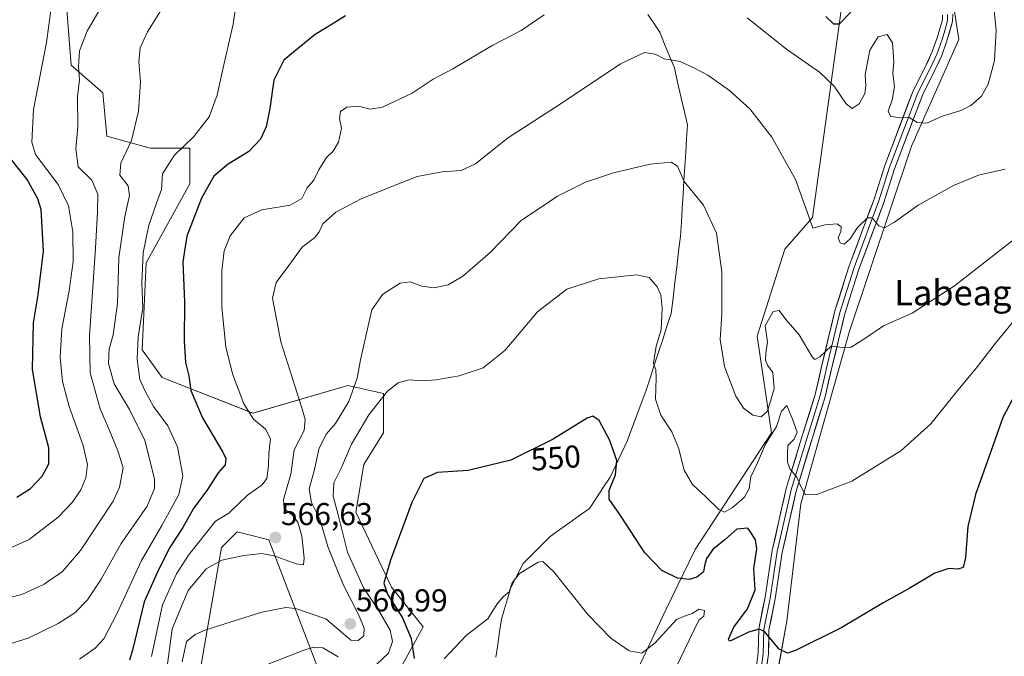
# Model space of a CAD drawing. Units: metres. Extents: x 596889 to 600322, y 4752249 to 4754612.
# Drawn here: x 599829 to 600142, y 4753968 to 4754169 of the extents above; entities that cross this region are included whole.
import ezdxf
from ezdxf.enums import TextEntityAlignment as Align

# ---------------------------------------------------------------- set-up
doc = ezdxf.new("R2010")
doc.units = ezdxf.units.M
doc.header["$MEASUREMENT"] = 0
for name, color, linetype, lineweight in [('Arbolado forestal CxS', 92, 'Continuous', 0), ('Carátula', 7, 'Continuous', 5), ('Corriente natural lineal', 142, 'Continuous', 13), ('Curva de nivel maestra', 36, 'Continuous', 30), ('Curva de nivel normal', 36, 'Continuous', 0), ('Layer 0', 7, 'Continuous', 0), ('Pastizal CxS', 92, 'Continuous', 0), ('Prado CxS', 92, 'Continuous', 0), ('Punto de cota en terreno', 7, 'Continuous', 0), ('Rótulo de curva de nivel directora', 19, 'Continuous', 0), ('Rótulo de punto de cota en terreno', 19, 'Continuous', 0), ('Texto cartográfico', 19, 'Continuous', 0)]:
    doc.layers.add(name, color=color, linetype=linetype, lineweight=lineweight)
doc.styles.add('Arial', font='txt', dxfattribs={"height": 0.2})

# ---------------------------------------------------------------- blocks, each defined once
blk = doc.blocks.new('*U153')
at = {"layer": 'Prado CxS', "color": 92, "linetype": 'Continuous', "lineweight": 0}
for points in [[(599881.9599, 4753936.7795, 551.5954), (599893.2529, 4754002.0189, 564.9508), (599895.9815, 4754004.7477, 565.4453), (599898.2713, 4754007.0377, 565.8765), (599900.8123, 4754006.4023, 565.7077), (599908.3093, 4754004.5287, 565.5242), (599924.6193, 4753961.8711, 551.4452)], [(599942.1841, 4753949.3249, 545.6277), (599957.2407, 4753976.9271, 546.4167), (599947.2041, 4753989.4727, 549.2267), (599935.9123, 4754013.3105, 551.7318), (599938.4219, 4754028.3655, 552.3633), (599944.6953, 4754038.4021, 552.1312), (599944.6955, 4754050.9481, 554.0131), (599933.4033, 4754053.4583, 558.9555), (599903.2911, 4754044.6755, 569.9988), (599874.4341, 4754055.9677, 577.2151), (599868.1603, 4754064.7501, 578.5532), (599869.4157, 4754092.3517, 578.423), (599883.2175, 4754117.4429, 575.7609), (599883.2177, 4754128.7349, 577.4494), (599876.9447, 4754128.7349, 579.1902), (599870.6717, 4754128.7347, 581.2041), (599856.8695, 4754132.4987, 585.9466), (599855.6161, 4754146.2997, 586.8451), (599845.5779, 4754155.0817, 589.9436), (599843.0703, 4754187.7015, 593.8501)], [(600090.8683, 4754179.5365, 575.7662), (600080.8289, 4754106.7663, 564.7832), (600072.0465, 4754096.7295, 563.5281), (600063.2631, 4754069.1265, 560.2724), (600067.7433, 4754038.3887, 552.6828), (600043.5435, 4754001.3955, 550.5561), (600034.4041, 4753982.5549, 545.3102), (600022.5525, 4753957.3973, 543.2631)], [(600009.7801, 4753820.8801, 542.5888), (600011.1371, 4753855.1895, 540.2403), (600011.1601, 4753855.7701, 540.1981), (600012.7901, 4753881.3601, 539.3446), (600013.6401, 4753886.2701, 539.2469), (600015.7401, 4753893.2301, 539.273), (600018.6001, 4753898.6001, 539.3124), (600021.9101, 4753902.3901, 539.3951), (600029.0701, 4753907.5101, 539.3653), (600034.2591, 4753904.2903, 538.8109), (600044.4397, 4753909.7855, 539.6388), (600089.6085, 4753937.3877, 543.0819), (600068.3659, 4753955.1353, 546.9688), (600072.6355, 4753978.6871, 550.6945), (600077.0427, 4754015.9341, 554.4806), (600092.5123, 4754070.7235, 560.1292), (600112.1965, 4754129.3509, 567.5405), (600127.2531, 4754163.2267, 573.4202), (600121.8065, 4754198.3753, 573.9571)]]:
    blk.add_polyline3d(points, dxfattribs=at)
blk = doc.blocks.new('*U165')
at = {"layer": 'Curva de nivel normal', "color": 36, "linetype": 'Continuous', "lineweight": 0}
blk.add_polyline3d([(600141.88, 4754122.06, 565), (600133.41, 4754120.15, 565), (600125.48, 4754116.91, 565), (600114.27, 4754110.64, 565), (600106.82, 4754105.22, 565), (600103.62, 4754103.43, 565), (600101.79, 4754104.15, 565), (600099.76, 4754106.61, 565), (600098.19, 4754106.68, 565), (600095.07, 4754103.53, 565), (600092.74, 4754099.97, 565), (600090.88, 4754098.3, 565), (600089.59, 4754098.67, 565), (600088.97, 4754100.34, 565), (600089.74, 4754102.31, 565), (600089.93, 4754103.77, 565), (600088.65, 4754104.75, 565), (600084.76, 4754104.38, 565), (600080.94, 4754103.38, 565), (600079.2, 4754108.24, 565), (600075.41, 4754118.77, 565), (600067.92, 4754132.18, 565), (600060.89, 4754141.25, 565), (600054.41, 4754147.07, 565), (600047.61, 4754151.89, 565), (600043.58, 4754153.99, 565), (600038.82, 4754156.19, 565), (600033.74, 4754157.11, 565), (600030.88, 4754158.58, 565), (600027.5, 4754159.08, 565), (600019.92, 4754155.45, 565), (600001.41, 4754143.12, 565), (599984.07, 4754131.87, 565), (599973.92, 4754123.75, 565), (599969.29, 4754121.64, 565), (599963.26, 4754121.21, 565), (599955.39, 4754119.76, 565), (599948.35, 4754116.98, 565), (599937.6, 4754112.65, 565), (599929.59, 4754108.46, 565), (599925.4, 4754104.72, 565), (599924.3, 4754102.22, 565), (599922.8, 4754100.33, 565), (599918.85, 4754097.36, 565), (599914.62, 4754091.5, 565), (599910.66, 4754086.16, 565), (599909.52, 4754081.11, 565), (599912.07, 4754067.34, 565), (599918.77, 4754046.36, 565), (599919.86, 4754042.64, 565), (599919.53, 4754039.23, 565), (599916.37, 4754033.07, 565), (599915.26, 4754025.3, 565), (599912.98, 4754017.34, 565), (599913.18, 4754014.34, 565), (599915.69, 4754012.43, 565), (599917.53, 4754010.11, 565), (599918.74, 4754005.62, 565), (599919.52, 4753998.78, 565), (599919.27, 4753996.57, 565), (599917.01, 4753996.89, 565), (599910.03, 4753999.47, 565), (599906.07, 4754000.12, 565), (599900.41, 4753999.52, 565), (599893.41, 4753998, 565), (599888.41, 4753995.34, 565), (599882.76, 4753988.4, 565), (599877.61, 4753976.28, 565), (599875.85, 4753962.77, 565)], dxfattribs=at)
blk = doc.blocks.new('*U172')
at = {"layer": 'Curva de nivel normal', "color": 36, "linetype": 'Continuous', "lineweight": 0}
for points in [[(600145.19, 4754074.64, 555), (600138.82, 4754066.93, 555), (600132.68, 4754058.9, 555), (600126.46, 4754051.44, 555), (600118.32, 4754041.29, 555), (600108.85, 4754032.73, 555), (600093.28, 4754023.16, 555), (600082.16, 4754018.86, 555), (600078.58, 4754018.82, 555), (600076.95, 4754021.6, 555), (600075.83, 4754024.42, 555), (600073.73, 4754026.9, 555), (600072.89, 4754029.1, 555), (600072.88, 4754032.16, 555), (600072.96, 4754034.44, 555), (600074.97, 4754036.41, 555), (600075.97, 4754038.66, 555), (600074.42, 4754042.78, 555), (600072.67, 4754047.14, 555), (600070.96, 4754045.31, 555), (600069.41, 4754040.42, 555), (600065.83, 4754034.85, 555), (600063.33, 4754028.88, 555), (600061.21, 4754024.44, 555), (600060.74, 4754020.77, 555), (600059.23, 4754018.04, 555), (600055.27, 4754014.61, 555), (600052.89, 4754013.3, 555), (600051.04, 4754014.14, 555), (600047, 4754018.18, 555), (600042.7, 4754022.02, 555), (600040.09, 4754026.55, 555), (600038.23, 4754033.65, 555), (600036.12, 4754038.77, 555), (600032.7, 4754044.08, 555), (600030.99, 4754049.1, 555), (600031.24, 4754055.85, 555), (600031.07, 4754058.55, 555), (600030.31, 4754060.44, 555), (600030.71, 4754062.66, 555), (600031.18, 4754065.97, 555), (600032.81, 4754071.06, 555), (600033.08, 4754078.03, 555), (600032.66, 4754082.17, 555), (600031.5, 4754084.74, 555), (600029.01, 4754087.71, 555), (600024.93, 4754088.59, 555), (600012.98, 4754087.34, 555), (600002.86, 4754083.98, 555), (599993.58, 4754076.77, 555), (599983.14, 4754064.53, 555), (599976.28, 4754059.11, 555), (599968.74, 4754056.52, 555), (599961.45, 4754055.2, 555), (599956.91, 4754054.9, 555), (599952.86, 4754055.22, 555), (599949.37, 4754054.34, 555), (599945.99, 4754051.62, 555), (599940.02, 4754044.15, 555), (599934.57, 4754034.87, 555), (599931.32, 4754027.49, 555), (599928.98, 4754022.54, 555), (599928.74, 4754018.36, 555), (599930.35, 4754012.44, 555), (599933.24, 4754000.6, 555), (599938.34, 4753989.3, 555), (599943.12, 4753982.18, 555), (599946.76, 4753975.87, 555), (599947.56, 4753972.22, 555), (599946.25, 4753968.5, 555), (599942.6, 4753965.07, 555)], [(599930.32, 4753967.35, 555), (599925.46, 4753970.24, 555), (599922.56, 4753970.42, 555), (599919.45, 4753969.48, 555), (599902.68, 4753962.94, 555)]]:
    blk.add_polyline3d(points, dxfattribs=at)
blk = doc.blocks.new('*U175')
at = {"layer": 'Curva de nivel normal', "color": 36, "linetype": 'Continuous', "lineweight": 0}
blk.add_polyline3d([(599874.24, 4754172.72, 585), (599869.87, 4754165.63, 585), (599867.45, 4754160.55, 585), (599867.06, 4754156.16, 585), (599867.65, 4754149.79, 585), (599866.99, 4754140.5, 585), (599864.72, 4754131.12, 585), (599861.39, 4754123.96, 585), (599861.04, 4754120.22, 585), (599863.65, 4754116.77, 585), (599864.15, 4754113.77, 585), (599862.6, 4754107.09, 585), (599860.71, 4754094.1, 585), (599860.26, 4754079.44, 585), (599858.9, 4754069.55, 585), (599857.62, 4754064.97, 585), (599857.45, 4754060.48, 585), (599859.28, 4754053.98, 585), (599864.15, 4754045.85, 585), (599868.98, 4754035.98, 585), (599872.01, 4754023.84, 585), (599872.03, 4754020.81, 585), (599869.76, 4754015.23, 585), (599861.49, 4754003.36, 585), (599855.07, 4753992, 585), (599850.74, 4753985.42, 585), (599846.74, 4753981.36, 585), (599841.44, 4753977.94, 585), (599831.93, 4753973.31, 585), (599824.5, 4753971.03, 585)], dxfattribs=at)
blk = doc.blocks.new('*U181')
at = {"layer": 'Curva de nivel normal', "color": 36, "linetype": 'Continuous', "lineweight": 0}
blk.add_polyline3d([(599856.99, 4754176.85, 590), (599850.63, 4754165.83, 590), (599848.23, 4754159.6, 590), (599847.89, 4754154.63, 590), (599848.24, 4754150.37, 590), (599847.58, 4754145.09, 590), (599847.76, 4754135.47, 590), (599847.09, 4754128.57, 590), (599847.81, 4754122.85, 590), (599852.21, 4754118.58, 590), (599854.09, 4754114.13, 590), (599853.97, 4754108.5, 590), (599853.32, 4754097.02, 590), (599851.42, 4754069.17, 590), (599851.67, 4754057.47, 590), (599854.78, 4754046.09, 590), (599857.8, 4754039.17, 590), (599860.4, 4754032.75, 590), (599862.12, 4754027.39, 590), (599860.93, 4754021.24, 590), (599858.88, 4754016.77, 590), (599848.55, 4754001.11, 590), (599842.88, 4753994.44, 590), (599837.01, 4753990.48, 590), (599829.94, 4753987.18, 590), (599826.18, 4753986.21, 590)], dxfattribs=at)
blk = doc.blocks.new('*U190')
at = {"layer": 'Curva de nivel normal', "color": 36, "linetype": 'Continuous', "lineweight": 0}
blk.add_polyline3d([(599880.81, 4753965.79, 560), (599882.22, 4753972.22, 560), (599884.9, 4753974.47, 560), (599888.32, 4753975.94, 560), (599906.05, 4753981.54, 560), (599913.71, 4753982.99, 560), (599916.73, 4753982.76, 560), (599926.44, 4753979.47, 560), (599931.24, 4753975.27, 560), (599934.34, 4753972.67, 560), (599936.7, 4753972.53, 560), (599938.41, 4753974.07, 560), (599938.57, 4753976.52, 560), (599936.79, 4753980.82, 560), (599931.92, 4753990.29, 560), (599928.94, 4753997.64, 560), (599927.06, 4754002.42, 560), (599924.52, 4754011.1, 560), (599921.85, 4754016.39, 560), (599921.14, 4754020.72, 560), (599922.76, 4754026.8, 560), (599924.22, 4754033.3, 560), (599926.46, 4754037.98, 560), (599929.43, 4754041.44, 560), (599933.72, 4754048.43, 560), (599936.35, 4754055.78, 560), (599937.38, 4754061.6, 560), (599939.3, 4754070.08, 560), (599941.04, 4754077.5, 560), (599944.44, 4754082.4, 560), (599950.01, 4754085.91, 560), (599953.15, 4754086.32, 560), (599956.89, 4754084.96, 560), (599960.75, 4754084.45, 560), (599965.25, 4754085.4, 560), (599969.88, 4754088.16, 560), (599978.56, 4754095.68, 560), (599988.37, 4754105.84, 560), (599999.9, 4754113.56, 560), (600008.74, 4754117.95, 560), (600017.7, 4754120.89, 560), (600029.24, 4754123.66, 560), (600035.92, 4754124.28, 560), (600037.98, 4754123.01, 560), (600040.09, 4754118.12, 560), (600046.24, 4754110.62, 560), (600050.32, 4754101.74, 560), (600052.02, 4754089.5, 560), (600052, 4754076.04, 560), (600051.52, 4754068.03, 560), (600052.88, 4754059.5, 560), (600056.42, 4754050.12, 560), (600058.9, 4754046.27, 560), (600061.9, 4754044.07, 560), (600064.53, 4754043.47, 560), (600066.5, 4754045.34, 560), (600068.66, 4754052.36, 560), (600068.17, 4754057.54, 560), (600066.54, 4754059.91, 560), (600065.83, 4754061.53, 560), (600065.97, 4754063.67, 560), (600066.48, 4754067.18, 560), (600065.79, 4754072.38, 560), (600068.31, 4754076.92, 560), (600070.2, 4754077.29, 560), (600072.34, 4754074.34, 560), (600076.56, 4754069.5, 560), (600080.64, 4754062.59, 560), (600081.54, 4754061.7, 560), (600083.14, 4754062.52, 560), (600086.74, 4754065.88, 560), (600090.41, 4754065.46, 560), (600093.07, 4754065.64, 560), (600097.07, 4754068.13, 560), (600103.32, 4754072.38, 560), (600112.41, 4754076.44, 560), (600125.83, 4754085.05, 560), (600147.03, 4754101.59, 560)], dxfattribs=at)
blk = doc.blocks.new('*U191')
at = {"layer": 'Curva de nivel normal', "color": 36, "linetype": 'Continuous', "lineweight": 0}
blk.add_polyline3d([(599823.63, 4754000.64, 595), (599832.31, 4754004.6, 595), (599841.53, 4754011.66, 595), (599846.03, 4754016.44, 595), (599848.66, 4754020.38, 595), (599850.24, 4754024.21, 595), (599850.81, 4754028.38, 595), (599849.46, 4754034.44, 595), (599844.94, 4754046.77, 595), (599842.83, 4754054.77, 595), (599842.08, 4754062.44, 595), (599842.67, 4754071.44, 595), (599844.95, 4754083.44, 595), (599846.22, 4754092.77, 595), (599846.18, 4754102.19, 595), (599844.71, 4754110.44, 595), (599841.44, 4754117.19, 595), (599834.31, 4754126.77, 595), (599833.16, 4754130.63, 595), (599833.66, 4754140.98, 595), (599837.76, 4754162.29, 595), (599839.27, 4754173.23, 595)], dxfattribs=at)
blk = doc.blocks.new('*U200')
at = {"layer": 'Curva de nivel normal', "color": 36, "linetype": 'Continuous', "lineweight": 0}
blk.add_polyline3d([(599898.56, 4754179.26, 580), (599897.01, 4754168.04, 580), (599893.5, 4754152.87, 580), (599891.96, 4754145.5, 580), (599889.34, 4754138.7, 580), (599884.48, 4754132.44, 580), (599878.31, 4754126.44, 580), (599874.55, 4754120.59, 580), (599874.23, 4754115.64, 580), (599872.64, 4754111.34, 580), (599870.23, 4754104.29, 580), (599868.44, 4754095.58, 580), (599868, 4754086.04, 580), (599868.36, 4754078.06, 580), (599866.89, 4754068.93, 580), (599866.5, 4754061.77, 580), (599867.42, 4754055.36, 580), (599868.98, 4754051.85, 580), (599871.73, 4754046.75, 580), (599876.3, 4754040.67, 580), (599879.34, 4754034.04, 580), (599881.07, 4754024.75, 580), (599879.8, 4754018.86, 580), (599874.39, 4754009.06, 580), (599867.92, 4753997.97, 580), (599860.11, 4753981.07, 580), (599855.92, 4753973.11, 580), (599853.19, 4753970.11, 580), (599848.25, 4753966.6, 580)], dxfattribs=at)
blk = doc.blocks.new('*U216')
at = {"layer": 'Curva de nivel normal', "color": 36, "linetype": 'Continuous', "lineweight": 0}
for points in [[(600137.84, 4754178.61, 570), (600139.1, 4754166.14, 570), (600138.55, 4754156.58, 570), (600136.55, 4754149.07, 570), (600134.36, 4754145.25, 570), (600131.07, 4754142.32, 570), (600127.83, 4754140.73, 570), (600121.75, 4754138.81, 570), (600117.04, 4754136.67, 570), (600114.03, 4754136.84, 570), (600111.36, 4754138.52, 570), (600108.33, 4754138.36, 570), (600105.56, 4754138.92, 570), (600104.77, 4754140.47, 570), (600106.04, 4754144, 570), (600106.8, 4754148.35, 570), (600106.24, 4754152.44, 570), (600106.58, 4754156.11, 570), (600106.19, 4754162.14, 570), (600104.51, 4754164.76, 570), (600101.62, 4754164.02, 570), (600098.94, 4754159.78, 570), (600097.53, 4754152.11, 570), (600097.73, 4754148.51, 570), (600097.38, 4754146.11, 570), (600095.57, 4754142.85, 570), (600093.4, 4754141.29, 570), (600091.48, 4754142.84, 570), (600087.71, 4754148.41, 570), (600083.02, 4754152.89, 570), (600072.59, 4754160.11, 570), (600060.07, 4754170.05, 570)], [(599995.68, 4754171.06, 570), (599988.41, 4754166.1, 570), (599979.41, 4754161.38, 570), (599966.74, 4754153.92, 570), (599960.41, 4754150.64, 570), (599953.74, 4754146.18, 570), (599944.41, 4754141.74, 570), (599940.41, 4754141.07, 570), (599936.74, 4754142.07, 570), (599933.07, 4754141.77, 570), (599931.04, 4754140.4, 570), (599930.77, 4754138.16, 570), (599931.38, 4754135.08, 570), (599930.41, 4754130.61, 570), (599928.7, 4754127.74, 570), (599926.59, 4754125.8, 570), (599924.18, 4754121.86, 570), (599922.63, 4754118.63, 570), (599920.49, 4754116.11, 570), (599918.83, 4754112.8, 570), (599915.12, 4754110.67, 570), (599906.07, 4754109.17, 570), (599900.51, 4754106.59, 570), (599896.06, 4754100.94, 570), (599894.17, 4754096.21, 570), (599893.43, 4754089.84, 570), (599893.42, 4754078.21, 570), (599894.7, 4754065.71, 570), (599896.8, 4754057.17, 570), (599900.33, 4754047.69, 570), (599903.41, 4754042.78, 570), (599907.26, 4754039.63, 570), (599908.86, 4754036.56, 570), (599908.3, 4754032, 570), (599908.22, 4754027.92, 570), (599907.66, 4754023.94, 570), (599906.17, 4754021.92, 570), (599901.53, 4754018.68, 570), (599895.64, 4754012.97, 570), (599891.37, 4754010.44, 570), (599882.8, 4753999.68, 570), (599878.98, 4753993.71, 570), (599874.54, 4753983.93, 570), (599871.14, 4753967.52, 570)]]:
    blk.add_polyline3d(points, dxfattribs=at)
blk = doc.blocks.new('*U223')
at = {"layer": 'Curva de nivel maestra', "color": 36, "linetype": 'Continuous', "lineweight": 30}
blk.add_polyline3d([(599828.41, 4754018.05, 600), (599832.74, 4754020.75, 600), (599836.43, 4754024.71, 600), (599838.57, 4754028.56, 600), (599838.51, 4754033.67, 600), (599835.85, 4754043.5, 600), (599833.3, 4754058.58, 600), (599833.64, 4754073.31, 600), (599835.17, 4754082.24, 600), (599836.86, 4754096.08, 600), (599836.04, 4754109.3, 600), (599835.05, 4754112.67, 600), (599831.6, 4754118.83, 600), (599823.92, 4754128.51, 600)], dxfattribs=at)
blk = doc.blocks.new('*U228')
at = {"layer": 'Curva de nivel maestra', "color": 36, "linetype": 'Continuous', "lineweight": 30}
blk.add_polyline3d([(600148.19, 4754056.53, 550), (600141.15, 4754043.34, 550), (600137.36, 4754032.48, 550), (600132.46, 4754018.83, 550), (600130.05, 4754008.75, 550), (600129.35, 4753998.91, 550), (600128.59, 4753995.74, 550), (600126.93, 4753995.16, 550), (600124.03, 4753995.45, 550), (600119.63, 4753993.88, 550), (600111.41, 4753989.06, 550), (600103.41, 4753984.6, 550), (600090.07, 4753976.68, 550), (600075.41, 4753969.38, 550), (600072.84, 4753968.53, 550), (600070.2, 4753969.79, 550), (600065.56, 4753975.45, 550), (600063.91, 4753976.11, 550), (600060.44, 4753975.23, 550), (600055.28, 4753972.63, 550), (600054.46, 4753972.33, 550), (600054.18, 4753973.02, 550), (600055.8, 4753976.81, 550), (600060.22, 4753982.58, 550), (600062.62, 4753988.62, 550), (600062.22, 4753995.37, 550), (600063.08, 4754001.61, 550), (600062.71, 4754004.53, 550), (600061.44, 4754006.49, 550), (600060.25, 4754008.22, 550), (600056.84, 4754007.84, 550), (600053.06, 4754004.61, 550), (600049.18, 4754001.41, 550), (600047.14, 4753998.54, 550), (600046.55, 4753996.22, 550), (600046.22, 4753994.37, 550), (600044.1, 4753992.65, 550), (600041.71, 4753991.87, 550), (600037.94, 4753992.33, 550), (600032.96, 4753994.74, 550), (600027.63, 4754000.35, 550), (600019.9, 4754012.26, 550), (600016.31, 4754017.35, 550), (600016.26, 4754020.15, 550), (600018.34, 4754025.13, 550), (600018.77, 4754029.66, 550), (600016.41, 4754036.24, 550), (600013.1, 4754042.33, 550), (600011.1, 4754043.72, 550), (600009.28, 4754043.08, 550), (599998.56, 4754036.48, 550), (599985.13, 4754029.73, 550), (599971.5, 4754026.52, 550), (599961.84, 4754025.9, 550), (599957.48, 4754023.97, 550), (599953.63, 4754016.36, 550), (599946.88, 4753998, 550), (599944.81, 4753990.79, 550), (599945.91, 4753987.29, 550), (599950.7, 4753979.73, 550), (599953.46, 4753973.16, 550), (599954.42, 4753966.9, 550)], dxfattribs=at)
blk = doc.blocks.new('*U238')
at = {"layer": 'Curva de nivel maestra', "color": 36, "linetype": 'Continuous', "lineweight": 30}
for points in [[(600092.95, 4754171.88, 575), (600089.28, 4754168.06, 575), (600087.58, 4754168.11, 575), (600084.98, 4754170.52, 575)], [(599932.65, 4754170.75, 575), (599928.41, 4754168.11, 575), (599922.96, 4754164.82, 575), (599917.95, 4754160.66, 575), (599913.08, 4754156.66, 575), (599909.88, 4754150.35, 575), (599908.6, 4754141.3, 575), (599907.49, 4754135.52, 575), (599905.72, 4754131.63, 575), (599901.95, 4754127.67, 575), (599895.41, 4754123.65, 575), (599890.86, 4754119.84, 575), (599886.98, 4754112.84, 575), (599882.25, 4754100.83, 575), (599881.02, 4754092.72, 575), (599881.6, 4754079.87, 575), (599881.49, 4754067.63, 575), (599881.91, 4754060.77, 575), (599882.9, 4754056.49, 575), (599883.6, 4754051.9, 575), (599887.23, 4754043.17, 575), (599893.7, 4754032.32, 575), (599894.63, 4754030.25, 575), (599894.44, 4754028.27, 575), (599892.21, 4754025.73, 575), (599888.81, 4754020.44, 575), (599884.42, 4754014.44, 575), (599881.01, 4754008.45, 575), (599876.84, 4754001.96, 575), (599872.74, 4753993.82, 575), (599868.74, 4753984.88, 575), (599865.05, 4753969.46, 575), (599864.11, 4753966.35, 575)]]:
    blk.add_polyline3d(points, dxfattribs=at)
blk = doc.blocks.new('5PATER')
at = {"layer": 'Carátula', "linetype": 'Continuous', "lineweight": 5}
h = blk.add_hatch(color=250, dxfattribs=at)
edge = h.paths.add_edge_path()
edge.add_ellipse((0, 0.01), major_axis=(-1.33, -1.34), ratio=0.999422, start_angle=0, end_angle=360)

msp = doc.modelspace()

# ---------------------------------------------------------------- linework, layer by layer
at = {"layer": 'Arbolado forestal CxS', "color": 92, "linetype": 'Continuous', "lineweight": 0}
for points in [[(599843.07, 4754187.7, 593.85), (599845.58, 4754155.08, 589.94), (599855.62, 4754146.3, 586.85), (599856.87, 4754132.5, 585.95), (599870.67, 4754128.73, 581.2), (599876.94, 4754128.73, 579.19), (599883.22, 4754128.73, 577.45), (599883.22, 4754117.44, 575.76), (599869.42, 4754092.35, 578.42), (599868.16, 4754064.75, 578.55), (599874.43, 4754055.97, 577.22), (599903.29, 4754044.68, 570), (599933.4, 4754053.46, 558.96), (599944.7, 4754050.95, 554.01), (599944.7, 4754038.4, 552.13), (599938.42, 4754028.37, 552.36), (599935.91, 4754013.31, 551.73), (599947.2, 4753989.47, 549.23), (599957.24, 4753976.93, 546.42), (599942.18, 4753949.32, 545.63)], [(599843.07, 4754187.7, 593.85), (599845.58, 4754155.08, 589.94), (599855.62, 4754146.3, 586.85), (599856.87, 4754132.5, 585.95), (599870.67, 4754128.73, 581.2), (599876.94, 4754128.73, 579.19), (599883.22, 4754128.73, 577.45), (599883.22, 4754117.44, 575.76), (599869.42, 4754092.35, 578.42), (599868.16, 4754064.75, 578.55), (599874.43, 4754055.97, 577.22), (599903.29, 4754044.68, 570), (599933.4, 4754053.46, 558.96), (599944.7, 4754050.95, 554.01), (599944.7, 4754038.4, 552.13), (599938.42, 4754028.37, 552.36), (599935.91, 4754013.31, 551.73), (599947.2, 4753989.47, 549.23), (599957.24, 4753976.93, 546.42), (599942.18, 4753949.32, 545.63)], [(599924.62, 4753961.87, 551.45), (599908.31, 4754004.53, 565.52), (599900.81, 4754006.4, 565.71), (599898.27, 4754007.04, 565.88), (599895.98, 4754004.75, 565.45), (599893.25, 4754002.02, 564.95), (599881.96, 4753936.78, 551.6)], [(599924.62, 4753961.87, 551.45), (599908.31, 4754004.53, 565.52), (599900.81, 4754006.4, 565.71), (599898.27, 4754007.04, 565.88), (599895.98, 4754004.75, 565.45), (599893.25, 4754002.02, 564.95), (599881.96, 4753936.78, 551.6)]]:
    msp.add_polyline3d(points, dxfattribs=at)
at = {"layer": 'Corriente natural lineal', "color": 142, "linetype": 'Continuous', "lineweight": 13}
msp.add_polyline3d([(599980.31, 4753967.33, 542.24), (599980.93, 4753971.34, 542.49), (599981.54, 4753975.36, 542.82), (599982.15, 4753979.37, 543.36), (599983.11, 4753982.6, 543.79), (599984.07, 4753985.83, 544.2), (599985.03, 4753989.06, 544.5), (599987.02, 4753993.05, 545.19), (599989, 4753997.03, 545.56), (599991.85, 4753999.86, 545.76), (599994.71, 4754002.69, 545.97), (599997.56, 4754005.52, 546.45), (600000.68, 4754007.76, 546.98), (600003.8, 4754010, 547.37), (600006.92, 4754012.23, 547.77), (600010.04, 4754014.47, 548.36), (600012.22, 4754017.77, 548.83), (600014.4, 4754021.08, 549.25), (600016.58, 4754024.38, 549.35), (600018.4, 4754028.19, 550.02), (600020.21, 4754031.99, 550.44), (600022.03, 4754035.8, 550.99), (600023.5, 4754039.78, 552.08), (600024.96, 4754043.75, 552.85), (600026.43, 4754047.73, 552.75), (600027.89, 4754051.7, 553.33), (600029.24, 4754055.8, 554.02), (600030.59, 4754059.9, 554.72), (600031.94, 4754064, 555.5), (600033.28, 4754068.09, 555.21), (600034.63, 4754072.19, 555.72), (600035.98, 4754076.29, 556.42), (600036.57, 4754081.2, 557.09), (600037.15, 4754086.11, 556.93), (600037.74, 4754091.01, 556.86), (600038.32, 4754095.92, 557.45), (600038.91, 4754100.83, 557.96), (600039.19, 4754105.25, 558.38), (600039.46, 4754109.66, 558.89), (600039.74, 4754114.08, 559.45), (600040.01, 4754118.5, 559.88), (600040.29, 4754122.91, 560.17), (600040.56, 4754127.33, 560.64), (600040.84, 4754131.74, 561.34), (600041.11, 4754136.16, 562.12), (600040.08, 4754140.67, 562.64), (600039.04, 4754145.17, 563.24), (600038.01, 4754149.68, 564.08), (600036.97, 4754154.18, 564.62), (600035.42, 4754157.96, 565.18), (600033.86, 4754161.75, 565.76), (600032.31, 4754165.53, 566.44), (600030.43, 4754168.36, 566.94), (600028.56, 4754171.19, 567.35)], dxfattribs=at)
at = {"layer": 'Curva de nivel normal', "color": 36, "linetype": 'Continuous', "lineweight": 0}
msp.add_polyline3d([(599963.95, 4753966.77, 545), (599971.03, 4753974.26, 545), (599977.81, 4753979.43, 545), (599980.74, 4753984.15, 545), (599982.74, 4753986.5, 545), (599984.53, 4753987.98, 545), (599985.55, 4753990.91, 545), (599987.86, 4753993.81, 545), (599993.74, 4753997.4, 545), (599995.19, 4753997.63, 545), (599998.77, 4753994.34, 545), (600009.54, 4753980.83, 545), (600016.82, 4753973.34, 545), (600022.59, 4753969.34, 545), (600026.66, 4753968.52, 545), (600030.9, 4753971.83, 545), (600037.61, 4753979.27, 545), (600040.74, 4753980.52, 545), (600042.74, 4753981.11, 545), (600044.74, 4753982.5, 545), (600046.51, 4753982.12, 545), (600046.36, 4753980.33, 545), (600044.74, 4753979.05, 545), (600040.13, 4753969.4, 545), (600037.7, 4753964.58, 545)], dxfattribs=at)
at = {"layer": 'Layer 0', "linetype": 'Continuous', "lineweight": 0}
for points in [[(600122.03, 4754170.98), (600122, 4754169.46), (600120.36, 4754163.76), (600118.79, 4754159.36), (600116.51, 4754154.46), (600112.69, 4754146.9), (600103.7, 4754123.22), (600100.22, 4754112.28), (600097.82, 4754105.8), (600092.43, 4754091.42), (600087.93, 4754077.09), (600083.86, 4754060.29), (600081.66, 4754050.65), (600077.65, 4754037.78), (600072.45, 4754020.79), (600068.02, 4754001.13), (600065.75, 4753986.31), (600063.73, 4753976.25), (600063.55, 4753968.51), (600062.24, 4753959.21)], [(600123.66, 4754171.11), (600123.62, 4754169.21), (600122.73, 4754166.11), (600121.91, 4754163.26), (600120.3, 4754158.75), (600117.98, 4754153.76), (600114.18, 4754146.25), (600105.24, 4754122.69), (600101.76, 4754111.76), (600099.35, 4754105.24), (600093.97, 4754090.9), (600089.5, 4754076.66), (600085.45, 4754059.92), (600084.35, 4754055.1), (600083.23, 4754050.23), (600081.21, 4754043.74), (600079.21, 4754037.3), (600074.03, 4754020.37), (600071.81, 4754010.54), (600069.62, 4754000.83), (600067.36, 4753986.03), (600065.36, 4753976.07), (600065.27, 4753972.2), (600065.17, 4753968.38), (600063.84, 4753958.91)], [(600065.43, 4753958.6), (600066.79, 4753968.25), (600066.98, 4753975.89), (600068.96, 4753985.75), (600071.22, 4754000.53), (600075.6, 4754019.95), (600080.76, 4754036.82), (600084.8, 4754049.81), (600087.03, 4754059.54), (600091.07, 4754076.22), (600095.51, 4754090.37), (600100.87, 4754104.67), (600103.3, 4754111.23), (600106.77, 4754122.15), (600115.67, 4754145.59), (600119.44, 4754153.05), (600121.8, 4754158.13), (600123.45, 4754162.76), (600125.24, 4754168.96), (600125.29, 4754171.24)]]:
    msp.add_lwpolyline(points, dxfattribs=at)
for points in [[(600062.9, 4753963.86, 548.3), (600063.55, 4753968.51, 548.88), (600063.64, 4753972.38, 549.46), (600063.73, 4753976.25, 549.92), (600064.4, 4753979.6, 550.18), (600065.08, 4753982.96, 550.4), (600065.75, 4753986.31, 550.7), (600066.51, 4753991.25, 551.73), (600067.26, 4753996.19, 552.39), (600068.02, 4754001.13, 552.43), (600068.91, 4754005.06, 552.78), (600069.79, 4754008.99, 553.45), (600070.68, 4754012.93, 553.58), (600071.56, 4754016.86, 554.22), (600072.45, 4754020.79, 554.17), (600073.75, 4754025.04, 554.2), (600075.05, 4754029.29, 554.75), (600076.35, 4754033.53, 555.46), (600077.65, 4754037.78, 555.28), (600078.99, 4754042.07, 556.49), (600080.32, 4754046.36, 557.12), (600081.66, 4754050.65, 557.68), (600082.76, 4754055.47, 558.52), (600083.86, 4754060.29, 559.42), (600084.88, 4754064.49, 559.88), (600085.9, 4754068.69, 560.16), (600086.91, 4754072.89, 561.01), (600087.93, 4754077.09, 561.87), (600089.06, 4754080.67, 562.34), (600090.18, 4754084.26, 562.56), (600091.31, 4754087.84, 562.88), (600092.43, 4754091.42, 563.42), (600093.78, 4754095.02, 563.79), (600095.13, 4754098.61, 564.02), (600096.47, 4754102.21, 564.49), (600097.82, 4754105.8, 564.97), (600099.02, 4754109.04, 565.25), (600100.22, 4754112.28, 565.54), (600101.38, 4754115.93, 566.02), (600102.54, 4754119.57, 566.85), (600103.7, 4754123.22, 567.64), (600105.2, 4754127.17, 567.91), (600106.7, 4754131.11, 568.38), (600108.2, 4754135.06, 569.19), (600109.69, 4754139.01, 569.86), (600111.19, 4754142.95, 570.53), (600112.69, 4754146.9, 571.39), (600114.6, 4754150.68, 572.04), (600116.51, 4754154.46, 572.69), (600117.65, 4754156.91, 573.25), (600118.79, 4754159.36, 573.65), (600120.36, 4754163.76, 573.99), (600121.18, 4754166.61, 574.25), (600122, 4754169.46, 574.57), (600122.03, 4754170.98, 574.74)], [(600125.29, 4754171.24, 574.77), (600125.24, 4754168.96, 574.63), (600124.35, 4754165.86, 574.32), (600123.45, 4754162.76, 573.99), (600121.8, 4754158.13, 573.55), (600120.62, 4754155.59, 573.21), (600119.44, 4754153.05, 572.73), (600117.56, 4754149.32, 571.93), (600115.67, 4754145.59, 571.35), (600114.19, 4754141.68, 570.62), (600112.7, 4754137.78, 569.73), (600111.22, 4754133.87, 569.06), (600109.74, 4754129.96, 568.33), (600108.25, 4754126.06, 567.58), (600106.77, 4754122.15, 567.02), (600105.61, 4754118.51, 566.62), (600104.46, 4754114.87, 566.05), (600103.3, 4754111.23, 565.52), (600102.09, 4754107.95, 565.15), (600100.87, 4754104.67, 564.9), (600099.53, 4754101.1, 564.47), (600098.19, 4754097.52, 563.85), (600096.85, 4754093.95, 563.39), (600095.51, 4754090.37, 563.13), (600094.03, 4754085.65, 562.58), (600092.55, 4754080.94, 561.84), (600091.07, 4754076.22, 561.26), (600090.06, 4754072.05, 560.76), (600089.05, 4754067.88, 560.12), (600088.04, 4754063.71, 559.55), (600087.03, 4754059.54, 559.07), (600085.92, 4754054.68, 558.48), (600084.8, 4754049.81, 557.8), (600083.45, 4754045.48, 557.17), (600082.11, 4754041.15, 556.66), (600080.76, 4754036.82, 556.17), (600079.47, 4754032.6, 555.86), (600078.18, 4754028.39, 555.35), (600076.89, 4754024.17, 554.97), (600075.6, 4754019.95, 554.64), (600074.51, 4754015.1, 554.33), (600073.41, 4754010.24, 553.85), (600072.32, 4754005.39, 553.34), (600071.22, 4754000.53, 552.87), (600070.47, 4753995.6, 552.38), (600069.71, 4753990.68, 551.8), (600068.96, 4753985.75, 551.22), (600068.3, 4753982.46, 550.82), (600067.64, 4753979.18, 550.39), (600066.98, 4753975.89, 549.95), (600066.89, 4753972.07, 549.53), (600066.79, 4753968.25, 548.98), (600066.11, 4753963.43, 548.05)]]:
    msp.add_polyline3d(points, dxfattribs=at)
at = {"layer": 'Pastizal CxS', "color": 92, "linetype": 'Continuous', "lineweight": 0}
for points in [[(600050.02, 4754321.62, 594.84), (600073.42, 4754282.34, 588.98), (600091.99, 4754270.23, 586.36), (600097.96, 4754244.57, 583.61), (600090.87, 4754179.54, 575.77), (600080.83, 4754106.77, 564.78), (600072.05, 4754096.73, 563.53), (600063.26, 4754069.13, 560.27), (600067.74, 4754038.39, 552.68), (600043.54, 4754001.4, 550.56), (600034.4, 4753982.55, 545.31), (600022.55, 4753957.4, 543.26), (599998.13, 4753945.45, 540.08), (599997.37, 4753943.21, 539.9)], [(600029.07, 4753907.51, 539.37), (600034.26, 4753904.29, 538.81), (600044.44, 4753909.79, 539.64), (600089.61, 4753937.39, 543.08), (600068.37, 4753955.14, 546.97), (600072.64, 4753978.69, 550.69), (600077.04, 4754015.93, 554.48), (600092.51, 4754070.72, 560.13), (600112.2, 4754129.35, 567.54), (600127.25, 4754163.23, 573.42), (600121.81, 4754198.38, 573.96), (600119.63, 4754234.58, 578.37), (600123.49, 4754261.09, 581.09), (600143.57, 4754288.69, 583.87), (600182.48, 4754314.69, 588.06)], [(600121.81, 4754198.38, 573.96), (600127.25, 4754163.23, 573.42), (600112.2, 4754129.35, 567.54), (600092.51, 4754070.72, 560.13), (600077.04, 4754015.93, 554.48), (600072.64, 4753978.69, 550.69), (600068.37, 4753955.14, 546.97)], [(600022.55, 4753957.4, 543.26), (600034.4, 4753982.55, 545.31), (600043.54, 4754001.4, 550.56), (600067.74, 4754038.39, 552.68), (600063.26, 4754069.13, 560.27), (600072.05, 4754096.73, 563.53), (600080.83, 4754106.77, 564.78), (600090.87, 4754179.54, 575.77)]]:
    msp.add_polyline3d(points, dxfattribs=at)
at = {"layer": 'Prado CxS', "color": 92, "linetype": 'Continuous', "lineweight": 0}
for points in [[(600050.02, 4754321.62, 594.84), (600073.42, 4754282.34, 588.98), (600091.99, 4754270.23, 586.36), (600097.96, 4754244.57, 583.61), (600090.87, 4754179.54, 575.77), (600080.83, 4754106.77, 564.78), (600072.05, 4754096.73, 563.53), (600063.26, 4754069.13, 560.27), (600067.74, 4754038.39, 552.68), (600043.54, 4754001.4, 550.56), (600034.4, 4753982.55, 545.31), (600022.55, 4753957.4, 543.26), (599998.13, 4753945.45, 540.08), (599997.37, 4753943.21, 539.9)], [(600029.07, 4753907.51, 539.37), (600034.26, 4753904.29, 538.81), (600044.44, 4753909.79, 539.64), (600089.61, 4753937.39, 543.08), (600068.37, 4753955.14, 546.97), (600072.64, 4753978.69, 550.69), (600077.04, 4754015.93, 554.48), (600092.51, 4754070.72, 560.13), (600112.2, 4754129.35, 567.54), (600127.25, 4754163.23, 573.42), (600121.81, 4754198.38, 573.96), (600119.63, 4754234.58, 578.37), (600123.49, 4754261.09, 581.09), (600143.57, 4754288.69, 583.87), (600182.48, 4754314.69, 588.06)], [(599843.07, 4754187.7, 593.85), (599845.58, 4754155.08, 589.94), (599855.62, 4754146.3, 586.85), (599856.87, 4754132.5, 585.95), (599870.67, 4754128.73, 581.2), (599876.94, 4754128.73, 579.19), (599883.22, 4754128.73, 577.45), (599883.22, 4754117.44, 575.76), (599869.42, 4754092.35, 578.42), (599868.16, 4754064.75, 578.55), (599874.43, 4754055.97, 577.22), (599903.29, 4754044.68, 570), (599933.4, 4754053.46, 558.96), (599944.7, 4754050.95, 554.01), (599944.7, 4754038.4, 552.13), (599938.42, 4754028.37, 552.36), (599935.91, 4754013.31, 551.73), (599947.2, 4753989.47, 549.23), (599957.24, 4753976.93, 546.42), (599942.18, 4753949.32, 545.63)], [(599924.62, 4753961.87, 551.45), (599908.31, 4754004.53, 565.52), (599900.81, 4754006.4, 565.71), (599898.27, 4754007.04, 565.88), (599895.98, 4754004.75, 565.45), (599893.25, 4754002.02, 564.95), (599881.96, 4753936.78, 551.6)]]:
    msp.add_polyline3d(points, dxfattribs=at)

# ---------------------------------------------------------------- block references
at = {"layer": 'Curva de nivel maestra', "color": 36, "linetype": 'Continuous', "lineweight": 30}
for name in ['*U223', '*U238', '*U228']:
    msp.add_blockref(name, (0, 0), dxfattribs=at)
at = {"layer": 'Curva de nivel normal', "color": 36, "linetype": 'Continuous', "lineweight": 0}
for name in ['*U191', '*U200', '*U181', '*U175', '*U216', '*U165', '*U190', '*U172']:
    msp.add_blockref(name, (0, 0), dxfattribs=at)
at = {"layer": 'Prado CxS', "color": 92, "linetype": 'Continuous', "lineweight": 0}
msp.add_blockref('*U153', (0, 0), dxfattribs=at)
at = {"layer": 'Punto de cota en terreno', "linetype": 'Continuous', "lineweight": 0}
for p in [(599910.37, 4754005.21, 566.63), (599934.15, 4753977.84, 560.99)]:
    msp.add_blockref('5PATER', p, dxfattribs=at)

# ---------------------------------------------------------------- texts
at = {"layer": 'Rótulo de curva de nivel directora', "color": 19, "linetype": 'Continuous', "lineweight": 0, "style": 'Arial'}
msp.add_text('550', height=7, rotation=4.4749, dxfattribs=at).set_placement((599999.36, 4754030.5), align=Align.MIDDLE_CENTER)
at = {"layer": 'Rótulo de punto de cota en terreno', "color": 19, "linetype": 'Continuous', "lineweight": 0, "style": 'Arial'}
for s, p in [('566,63', (599912.13, 4754006.97)), ('560,99', (599935.91, 4753979.6))]:
    msp.add_text(s, height=7, dxfattribs=at).set_placement(p, align=Align.BOTTOM_LEFT)
at = {"layer": 'Texto cartográfico', "color": 19, "linetype": 'Continuous', "lineweight": 0, "style": 'Arial'}
msp.add_text('Labeaga', height=8, dxfattribs=at).set_placement((600128.39, 4754082.89), align=Align.MIDDLE_CENTER)

doc.saveas('drawing.dxf')
